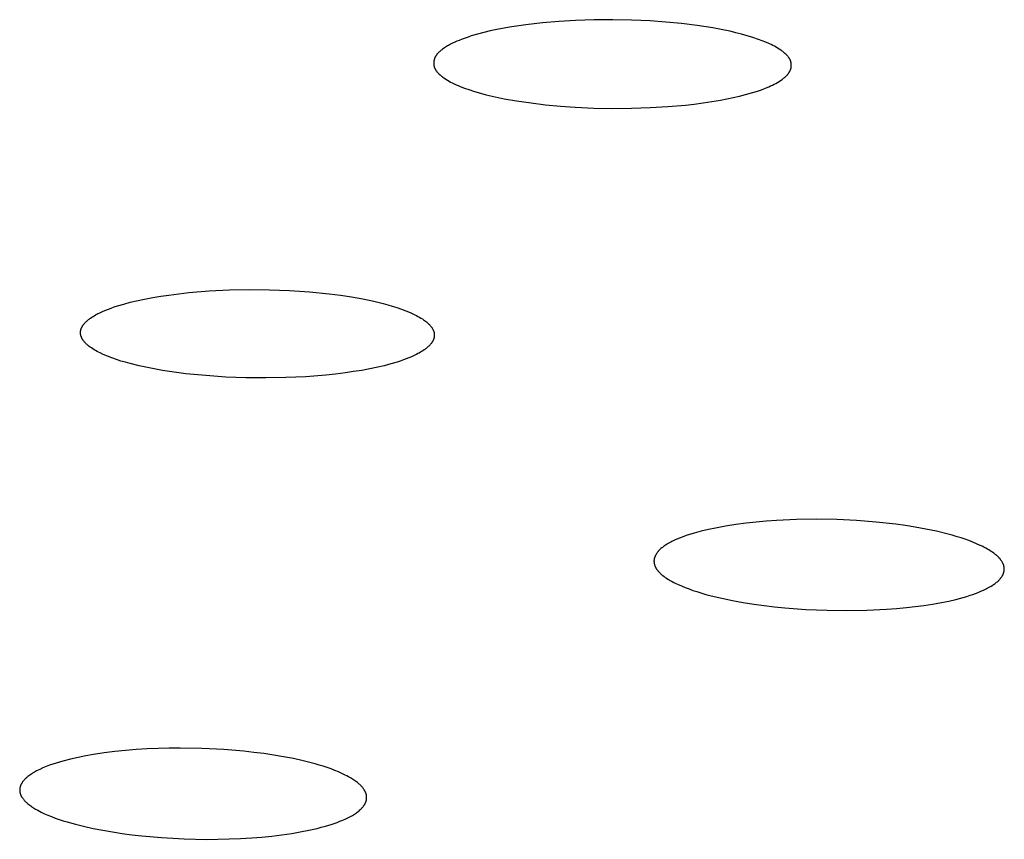
# Model space of a CAD drawing. Units: millimetres. Extents: x -301 to 323, y -288 to 156.
# Drawn here: x -115 to -101, y -274 to -263 of the extents above; entities that cross this region are included whole.
import ezdxf

# ---------------------------------------------------------------- set-up
doc = ezdxf.new("R2010")
doc.units = ezdxf.units.MM
doc.header["$MEASUREMENT"] = 0
doc.layers.add('Default', color=7, linetype='Continuous', true_color=0x000000)

msp = doc.modelspace()

# ---------------------------------------------------------------- linework, layer by layer
at = {"layer": 'Default', "color": 7, "true_color": 0xffffff}
for p, q in [((-107.713, -262.605), (-107.938, -262.638)), ((-107.487, -262.578), (-107.713, -262.605)), ((-107.261, -262.559), (-107.487, -262.578)), ((-107.034, -262.545), (-107.261, -262.559)), ((-106.778, -262.537), (-107.034, -262.545)), ((-106.522, -262.535), (-106.778, -262.537)), ((-106.266, -262.54), (-106.522, -262.535)), ((-106.01, -262.552), (-106.266, -262.54)), ((-105.794, -262.567), (-106.01, -262.552)), ((-105.579, -262.588), (-105.794, -262.567)), ((-105.365, -262.615), (-105.579, -262.588)), ((-105.151, -262.648), (-105.365, -262.615)), ((-108.463, -262.759), (-108.506, -262.773)), ((-108.377, -262.734), (-108.463, -262.759)), ((-108.291, -262.71), (-108.377, -262.734)), ((-108.203, -262.69), (-108.291, -262.71)), ((-108.115, -262.671), (-108.203, -262.69)), ((-107.938, -262.638), (-108.115, -262.671)), ((-104.991, -262.679), (-105.151, -262.648)), ((-104.912, -262.695), (-104.991, -262.679)), ((-104.833, -262.714), (-104.912, -262.695)), ((-104.754, -262.734), (-104.833, -262.714)), ((-104.676, -262.756), (-104.754, -262.734)), ((-104.598, -262.78), (-104.676, -262.756)), ((-108.804, -262.904), (-108.818, -262.913)), ((-108.79, -262.896), (-108.804, -262.904)), ((-108.776, -262.888), (-108.79, -262.896)), ((-108.748, -262.873), (-108.776, -262.888)), ((-108.719, -262.859), (-108.748, -262.873)), ((-108.69, -262.845), (-108.719, -262.859)), ((-108.661, -262.832), (-108.69, -262.845)), ((-108.631, -262.82), (-108.661, -262.832)), ((-108.59, -262.804), (-108.631, -262.82)), ((-108.548, -262.788), (-108.59, -262.804)), ((-108.506, -262.773), (-108.548, -262.788)), ((-104.521, -262.806), (-104.598, -262.78)), ((-104.471, -262.825), (-104.521, -262.806)), ((-104.422, -262.844), (-104.471, -262.825)), ((-104.373, -262.865), (-104.422, -262.844)), ((-104.349, -262.877), (-104.373, -262.865)), ((-104.325, -262.888), (-104.349, -262.877)), ((-104.303, -262.9), (-104.325, -262.888)), ((-104.281, -262.912), (-104.303, -262.9)), ((-108.955, -263.041), (-108.957, -263.046)), ((-108.952, -263.036), (-108.955, -263.041)), ((-108.949, -263.032), (-108.952, -263.036)), ((-108.946, -263.027), (-108.949, -263.032)), ((-108.943, -263.023), (-108.946, -263.027)), ((-108.94, -263.019), (-108.943, -263.023)), ((-108.937, -263.015), (-108.94, -263.019)), ((-108.934, -263.01), (-108.937, -263.015)), ((-108.93, -263.006), (-108.934, -263.01)), ((-108.927, -263.002), (-108.93, -263.006)), ((-108.923, -262.998), (-108.927, -263.002)), ((-108.916, -262.99), (-108.923, -262.998)), ((-108.908, -262.982), (-108.916, -262.99)), ((-108.9, -262.975), (-108.908, -262.982)), ((-108.892, -262.968), (-108.9, -262.975)), ((-108.884, -262.961), (-108.892, -262.968)), ((-108.875, -262.954), (-108.884, -262.961)), ((-108.867, -262.947), (-108.875, -262.954)), ((-108.858, -262.94), (-108.867, -262.947)), ((-108.845, -262.931), (-108.858, -262.94)), ((-108.831, -262.922), (-108.845, -262.931)), ((-108.818, -262.913), (-108.831, -262.922)), ((-104.26, -262.924), (-104.281, -262.912)), ((-104.239, -262.938), (-104.26, -262.924)), ((-104.218, -262.952), (-104.239, -262.938)), ((-104.208, -262.959), (-104.218, -262.952)), ((-104.198, -262.966), (-104.208, -262.959)), ((-104.188, -262.974), (-104.198, -262.966)), ((-104.179, -262.982), (-104.188, -262.974)), ((-104.169, -262.99), (-104.179, -262.982)), ((-104.159, -262.998), (-104.169, -262.99)), ((-104.146, -263.01), (-104.159, -262.998)), ((-104.14, -263.017), (-104.146, -263.01)), ((-104.134, -263.023), (-104.14, -263.017)), ((-104.128, -263.029), (-104.134, -263.023)), ((-104.122, -263.036), (-104.128, -263.029)), ((-104.116, -263.043), (-104.122, -263.036)), ((-104.111, -263.05), (-104.116, -263.043)), ((-108.978, -263.115), (-108.979, -263.119)), ((-108.979, -263.119), (-108.979, -263.122)), ((-108.979, -263.122), (-108.979, -263.126)), ((-108.979, -263.126), (-108.979, -263.129)), ((-108.979, -263.129), (-108.979, -263.133)), ((-108.979, -263.133), (-108.979, -263.136)), ((-108.979, -263.136), (-108.979, -263.14)), ((-108.979, -263.14), (-108.979, -263.144)), ((-108.979, -263.144), (-108.979, -263.147)), ((-108.979, -263.147), (-108.979, -263.151)), ((-108.979, -263.151), (-108.978, -263.154)), ((-108.977, -263.104), (-108.978, -263.108)), ((-108.978, -263.108), (-108.978, -263.111)), ((-108.978, -263.111), (-108.978, -263.115)), ((-108.978, -263.154), (-108.978, -263.158)), ((-108.978, -263.158), (-108.977, -263.161)), ((-108.976, -263.101), (-108.977, -263.104)), ((-108.977, -263.161), (-108.977, -263.165)), ((-108.977, -263.165), (-108.976, -263.168)), ((-108.975, -263.094), (-108.976, -263.097)), ((-108.976, -263.097), (-108.976, -263.101)), ((-108.976, -263.168), (-108.975, -263.172)), ((-108.974, -263.09), (-108.975, -263.094)), ((-108.975, -263.172), (-108.974, -263.175)), ((-108.973, -263.087), (-108.974, -263.09)), ((-108.974, -263.175), (-108.973, -263.178)), ((-108.972, -263.083), (-108.973, -263.087)), ((-108.97, -263.077), (-108.972, -263.08)), ((-108.972, -263.08), (-108.972, -263.083)), ((-108.969, -263.073), (-108.97, -263.077)), ((-108.968, -263.07), (-108.969, -263.073)), ((-108.966, -263.065), (-108.968, -263.07)), ((-108.964, -263.06), (-108.966, -263.065)), ((-108.962, -263.055), (-108.964, -263.06)), ((-108.96, -263.05), (-108.962, -263.055)), ((-108.957, -263.046), (-108.96, -263.05)), ((-104.108, -263.053), (-104.111, -263.05)), ((-104.105, -263.057), (-104.108, -263.053)), ((-104.103, -263.06), (-104.105, -263.057)), ((-104.101, -263.064), (-104.103, -263.06)), ((-104.098, -263.068), (-104.101, -263.064)), ((-104.096, -263.071), (-104.098, -263.068)), ((-104.094, -263.075), (-104.096, -263.071)), ((-104.092, -263.079), (-104.094, -263.075)), ((-104.09, -263.083), (-104.092, -263.079)), ((-104.088, -263.087), (-104.09, -263.083)), ((-104.086, -263.09), (-104.088, -263.087)), ((-104.084, -263.094), (-104.086, -263.09)), ((-104.083, -263.098), (-104.084, -263.094)), ((-104.081, -263.102), (-104.083, -263.098)), ((-104.08, -263.106), (-104.081, -263.102)), ((-104.079, -263.11), (-104.08, -263.106)), ((-104.078, -263.114), (-104.079, -263.11)), ((-104.077, -263.117), (-104.078, -263.114)), ((-104.076, -263.121), (-104.077, -263.117)), ((-104.075, -263.124), (-104.076, -263.121)), ((-104.075, -263.128), (-104.075, -263.124)), ((-104.074, -263.131), (-104.075, -263.128)), ((-104.073, -263.135), (-104.074, -263.131)), ((-104.073, -263.138), (-104.073, -263.135)), ((-104.073, -263.142), (-104.073, -263.138)), ((-104.072, -263.146), (-104.073, -263.142)), ((-104.073, -263.174), (-104.072, -263.171)), ((-104.073, -263.178), (-104.073, -263.174)), ((-104.073, -263.182), (-104.073, -263.178)), ((-104.072, -263.149), (-104.072, -263.146)), ((-104.072, -263.153), (-104.072, -263.149)), ((-104.072, -263.156), (-104.072, -263.153)), ((-104.072, -263.16), (-104.072, -263.156)), ((-104.072, -263.164), (-104.072, -263.16)), ((-104.072, -263.167), (-104.072, -263.164)), ((-104.072, -263.171), (-104.072, -263.167)), ((-108.973, -263.178), (-108.972, -263.182)), ((-108.972, -263.182), (-108.971, -263.186)), ((-108.971, -263.186), (-108.97, -263.19)), ((-108.97, -263.19), (-108.968, -263.194)), ((-108.968, -263.194), (-108.967, -263.198)), ((-108.967, -263.198), (-108.965, -263.202)), ((-108.965, -263.202), (-108.963, -263.206)), ((-108.963, -263.206), (-108.961, -263.209)), ((-108.961, -263.209), (-108.959, -263.213)), ((-108.959, -263.213), (-108.957, -263.217)), ((-108.957, -263.217), (-108.955, -263.221)), ((-108.955, -263.221), (-108.953, -263.224)), ((-108.953, -263.224), (-108.95, -263.228)), ((-108.95, -263.228), (-108.948, -263.232)), ((-108.948, -263.232), (-108.945, -263.235)), ((-108.945, -263.235), (-108.943, -263.239)), ((-108.943, -263.239), (-108.94, -263.242)), ((-108.94, -263.242), (-108.935, -263.249)), ((-108.935, -263.249), (-108.929, -263.256)), ((-108.929, -263.256), (-108.923, -263.262)), ((-108.923, -263.262), (-108.917, -263.269)), ((-108.917, -263.269), (-108.911, -263.275)), ((-108.911, -263.275), (-108.904, -263.281)), ((-108.904, -263.281), (-108.891, -263.293)), ((-108.891, -263.293), (-108.882, -263.301)), ((-108.882, -263.301), (-108.872, -263.309)), ((-108.872, -263.309), (-108.862, -263.317)), ((-104.154, -263.319), (-104.146, -263.311)), ((-104.146, -263.311), (-104.138, -263.304)), ((-104.138, -263.304), (-104.13, -263.296)), ((-104.13, -263.296), (-104.126, -263.292)), ((-104.126, -263.292), (-104.123, -263.288)), ((-104.123, -263.288), (-104.119, -263.283)), ((-104.119, -263.283), (-104.116, -263.279)), ((-104.116, -263.279), (-104.113, -263.275)), ((-104.113, -263.275), (-104.109, -263.271)), ((-104.109, -263.271), (-104.106, -263.266)), ((-104.106, -263.266), (-104.103, -263.262)), ((-104.103, -263.262), (-104.1, -263.257)), ((-104.1, -263.257), (-104.098, -263.253)), ((-104.098, -263.253), (-104.095, -263.248)), ((-104.095, -263.248), (-104.092, -263.243)), ((-104.092, -263.243), (-104.09, -263.238)), ((-104.09, -263.238), (-104.088, -263.233)), ((-104.088, -263.233), (-104.086, -263.228)), ((-104.086, -263.228), (-104.084, -263.223)), ((-104.084, -263.223), (-104.082, -263.22)), ((-104.082, -263.22), (-104.081, -263.217)), ((-104.081, -263.217), (-104.08, -263.213)), ((-104.08, -263.213), (-104.079, -263.21)), ((-104.079, -263.21), (-104.078, -263.206)), ((-104.078, -263.206), (-104.077, -263.203)), ((-104.077, -263.203), (-104.076, -263.199)), ((-104.076, -263.196), (-104.075, -263.192)), ((-104.076, -263.199), (-104.076, -263.196)), ((-104.075, -263.192), (-104.074, -263.189)), ((-104.074, -263.185), (-104.073, -263.182)), ((-104.074, -263.189), (-104.074, -263.185)), ((-108.862, -263.317), (-108.852, -263.325)), ((-108.852, -263.325), (-108.842, -263.332)), ((-108.842, -263.332), (-108.832, -263.339)), ((-108.832, -263.339), (-108.811, -263.353)), ((-108.811, -263.353), (-108.79, -263.366)), ((-108.79, -263.366), (-108.768, -263.379)), ((-108.768, -263.379), (-108.747, -263.391)), ((-108.747, -263.391), (-108.725, -263.402)), ((-108.725, -263.402), (-108.697, -263.415)), ((-108.697, -263.415), (-108.67, -263.428)), ((-108.67, -263.428), (-108.642, -263.44)), ((-108.642, -263.44), (-108.614, -263.452)), ((-104.38, -263.455), (-104.356, -263.444)), ((-104.356, -263.444), (-104.332, -263.433)), ((-104.332, -263.433), (-104.309, -263.421)), ((-104.309, -263.421), (-104.286, -263.409)), ((-104.286, -263.409), (-104.264, -263.396)), ((-104.264, -263.396), (-104.241, -263.383)), ((-104.241, -263.383), (-104.219, -263.369)), ((-104.219, -263.369), (-104.197, -263.354)), ((-104.197, -263.354), (-104.179, -263.34)), ((-104.179, -263.34), (-104.171, -263.333)), ((-104.171, -263.333), (-104.162, -263.326)), ((-104.162, -263.326), (-104.154, -263.319)), ((-108.614, -263.452), (-108.556, -263.474)), ((-108.556, -263.474), (-108.499, -263.494)), ((-108.499, -263.494), (-108.419, -263.52)), ((-108.419, -263.52), (-108.338, -263.544)), ((-108.338, -263.544), (-108.257, -263.565)), ((-108.257, -263.565), (-108.175, -263.585)), ((-104.784, -263.586), (-104.699, -263.564)), ((-104.699, -263.564), (-104.617, -263.541)), ((-104.617, -263.541), (-104.537, -263.515)), ((-104.537, -263.515), (-104.497, -263.501)), ((-104.497, -263.501), (-104.457, -263.487)), ((-104.457, -263.487), (-104.418, -263.471)), ((-104.418, -263.471), (-104.38, -263.455)), ((-108.175, -263.585), (-108.093, -263.603)), ((-108.093, -263.603), (-108.01, -263.62)), ((-108.01, -263.62), (-107.844, -263.649)), ((-107.844, -263.649), (-107.644, -263.678)), ((-107.644, -263.678), (-107.443, -263.702)), ((-107.443, -263.702), (-107.241, -263.721)), ((-105.766, -263.728), (-105.524, -263.707)), ((-105.524, -263.707), (-105.404, -263.693)), ((-105.404, -263.693), (-105.283, -263.678)), ((-105.283, -263.678), (-105.163, -263.66)), ((-105.163, -263.66), (-105.044, -263.64)), ((-105.044, -263.64), (-104.957, -263.623)), ((-104.957, -263.623), (-104.87, -263.605)), ((-104.87, -263.605), (-104.784, -263.586)), ((-107.241, -263.721), (-107.039, -263.736)), ((-107.039, -263.736), (-106.782, -263.748)), ((-106.782, -263.748), (-106.524, -263.753)), ((-106.524, -263.753), (-106.267, -263.751)), ((-106.267, -263.751), (-106.009, -263.742)), ((-106.009, -263.742), (-105.766, -263.728)), ((-112.475, -266.296), (-112.337, -266.281)), ((-112.337, -266.281), (-112.061, -266.259)), ((-112.061, -266.259), (-111.783, -266.245)), ((-111.783, -266.245), (-111.505, -266.24)), ((-111.505, -266.24), (-111.232, -266.242)), ((-111.232, -266.242), (-110.958, -266.252)), ((-110.958, -266.252), (-110.685, -266.271)), ((-110.685, -266.271), (-110.413, -266.298)), ((-113.232, -266.438), (-113.144, -266.414)), ((-113.144, -266.414), (-113.056, -266.393)), ((-113.056, -266.393), (-112.946, -266.37)), ((-112.946, -266.37), (-112.835, -266.349)), ((-112.835, -266.349), (-112.725, -266.33)), ((-112.725, -266.33), (-112.613, -266.314)), ((-112.613, -266.314), (-112.475, -266.296)), ((-110.413, -266.298), (-110.259, -266.318)), ((-110.259, -266.318), (-110.106, -266.341)), ((-110.106, -266.341), (-109.953, -266.368)), ((-109.953, -266.368), (-109.801, -266.4)), ((-109.801, -266.4), (-109.674, -266.431)), ((-113.568, -266.561), (-113.551, -266.552)), ((-113.551, -266.552), (-113.515, -266.536)), ((-113.515, -266.536), (-113.479, -266.521)), ((-113.479, -266.521), (-113.443, -266.507)), ((-113.443, -266.507), (-113.406, -266.493)), ((-113.406, -266.493), (-113.363, -266.478)), ((-113.363, -266.478), (-113.32, -266.464)), ((-113.32, -266.464), (-113.232, -266.438)), ((-109.674, -266.431), (-109.61, -266.448)), ((-109.61, -266.448), (-109.547, -266.466)), ((-109.547, -266.466), (-109.485, -266.486)), ((-109.485, -266.486), (-109.423, -266.507)), ((-109.423, -266.507), (-109.362, -266.531)), ((-109.362, -266.531), (-109.301, -266.556)), ((-113.762, -266.693), (-113.753, -266.684)), ((-113.753, -266.684), (-113.744, -266.676)), ((-113.744, -266.676), (-113.735, -266.667)), ((-113.735, -266.667), (-113.725, -266.659)), ((-113.725, -266.659), (-113.716, -266.652)), ((-113.716, -266.652), (-113.706, -266.644)), ((-113.706, -266.644), (-113.696, -266.637)), ((-113.696, -266.637), (-113.686, -266.63)), ((-113.686, -266.63), (-113.67, -266.619)), ((-113.67, -266.619), (-113.653, -266.608)), ((-113.653, -266.608), (-113.637, -266.598)), ((-113.637, -266.598), (-113.62, -266.588)), ((-113.62, -266.588), (-113.603, -266.579)), ((-113.603, -266.579), (-113.586, -266.57)), ((-113.586, -266.57), (-113.568, -266.561)), ((-109.301, -266.556), (-109.258, -266.575)), ((-109.258, -266.575), (-109.237, -266.585)), ((-109.237, -266.585), (-109.216, -266.596)), ((-109.216, -266.596), (-109.196, -266.607)), ((-109.196, -266.607), (-109.175, -266.618)), ((-109.175, -266.618), (-109.155, -266.63)), ((-109.155, -266.63), (-109.135, -266.643)), ((-109.135, -266.643), (-109.12, -266.653)), ((-109.12, -266.653), (-109.106, -266.663)), ((-109.106, -266.663), (-109.092, -266.673)), ((-109.092, -266.673), (-109.078, -266.684)), ((-109.078, -266.684), (-109.071, -266.69)), ((-109.071, -266.69), (-109.064, -266.696)), ((-113.826, -266.822), (-113.825, -266.819)), ((-113.826, -266.825), (-113.826, -266.822)), ((-113.826, -266.828), (-113.826, -266.825)), ((-113.825, -266.814), (-113.824, -266.811)), ((-113.825, -266.817), (-113.825, -266.814)), ((-113.825, -266.819), (-113.825, -266.817)), ((-113.824, -266.808), (-113.823, -266.802)), ((-113.824, -266.811), (-113.824, -266.808)), ((-113.823, -266.802), (-113.822, -266.797)), ((-113.822, -266.797), (-113.82, -266.791)), ((-113.82, -266.791), (-113.819, -266.785)), ((-113.819, -266.785), (-113.817, -266.78)), ((-113.817, -266.78), (-113.815, -266.774)), ((-113.815, -266.774), (-113.813, -266.769)), ((-113.813, -266.769), (-113.811, -266.763)), ((-113.811, -266.763), (-113.808, -266.758)), ((-113.808, -266.758), (-113.806, -266.754)), ((-113.806, -266.754), (-113.804, -266.749)), ((-113.804, -266.749), (-113.801, -266.745)), ((-113.801, -266.745), (-113.799, -266.74)), ((-113.799, -266.74), (-113.796, -266.736)), ((-113.796, -266.736), (-113.793, -266.732)), ((-113.793, -266.732), (-113.79, -266.728)), ((-113.79, -266.728), (-113.788, -266.724)), ((-113.788, -266.724), (-113.785, -266.719)), ((-113.785, -266.719), (-113.781, -266.715)), ((-113.781, -266.715), (-113.778, -266.712)), ((-113.778, -266.712), (-113.775, -266.708)), ((-113.775, -266.708), (-113.768, -266.7)), ((-113.768, -266.7), (-113.762, -266.693)), ((-109.064, -266.696), (-109.058, -266.702)), ((-109.058, -266.702), (-109.051, -266.708)), ((-109.051, -266.708), (-109.045, -266.714)), ((-109.045, -266.714), (-109.039, -266.72)), ((-109.039, -266.72), (-109.033, -266.727)), ((-109.033, -266.727), (-109.027, -266.734)), ((-109.027, -266.734), (-109.022, -266.739)), ((-109.022, -266.739), (-109.018, -266.744)), ((-109.018, -266.744), (-109.014, -266.749)), ((-109.014, -266.749), (-109.01, -266.755)), ((-109.01, -266.755), (-109.006, -266.76)), ((-109.006, -266.76), (-109.002, -266.766)), ((-109.002, -266.766), (-108.999, -266.771)), ((-108.999, -266.771), (-108.995, -266.777)), ((-108.995, -266.777), (-108.992, -266.783)), ((-108.992, -266.783), (-108.989, -266.789)), ((-108.989, -266.789), (-108.986, -266.795)), ((-108.986, -266.795), (-108.985, -266.798)), ((-108.985, -266.798), (-108.983, -266.801)), ((-108.983, -266.801), (-108.982, -266.804)), ((-108.982, -266.804), (-108.981, -266.807)), ((-108.981, -266.807), (-108.98, -266.81)), ((-108.98, -266.81), (-108.979, -266.813)), ((-108.979, -266.813), (-108.978, -266.816)), ((-108.978, -266.816), (-108.977, -266.819)), ((-108.977, -266.819), (-108.976, -266.822)), ((-108.976, -266.822), (-108.975, -266.825)), ((-108.975, -266.825), (-108.974, -266.829)), ((-113.826, -266.831), (-113.826, -266.828)), ((-113.826, -266.834), (-113.826, -266.831)), ((-113.826, -266.837), (-113.826, -266.834)), ((-113.826, -266.839), (-113.826, -266.837)), ((-113.826, -266.842), (-113.826, -266.839)), ((-113.826, -266.845), (-113.826, -266.842)), ((-113.825, -266.848), (-113.826, -266.845)), ((-113.825, -266.851), (-113.825, -266.848)), ((-113.824, -266.854), (-113.825, -266.851)), ((-113.824, -266.857), (-113.824, -266.854)), ((-113.823, -266.86), (-113.824, -266.857)), ((-113.823, -266.863), (-113.823, -266.86)), ((-113.822, -266.866), (-113.823, -266.863)), ((-113.821, -266.869), (-113.822, -266.866)), ((-113.821, -266.872), (-113.821, -266.869)), ((-113.82, -266.875), (-113.821, -266.872)), ((-113.819, -266.878), (-113.82, -266.875)), ((-113.818, -266.881), (-113.819, -266.878)), ((-113.817, -266.884), (-113.818, -266.881)), ((-113.814, -266.89), (-113.817, -266.884)), ((-113.812, -266.895), (-113.814, -266.89)), ((-113.809, -266.901), (-113.812, -266.895)), ((-113.807, -266.907), (-113.809, -266.901)), ((-113.804, -266.912), (-113.807, -266.907)), ((-113.801, -266.918), (-113.804, -266.912)), ((-113.797, -266.923), (-113.801, -266.918)), ((-113.794, -266.928), (-113.797, -266.923)), ((-113.791, -266.934), (-113.794, -266.928)), ((-113.787, -266.939), (-113.791, -266.934)), ((-113.781, -266.946), (-113.787, -266.939)), ((-113.775, -266.954), (-113.781, -266.946)), ((-113.769, -266.961), (-113.775, -266.954)), ((-108.998, -266.957), (-109, -266.961)), ((-108.995, -266.952), (-108.998, -266.957)), ((-108.993, -266.948), (-108.995, -266.952)), ((-108.99, -266.943), (-108.993, -266.948)), ((-108.988, -266.939), (-108.99, -266.943)), ((-108.987, -266.936), (-108.988, -266.939)), ((-108.985, -266.932), (-108.987, -266.936)), ((-108.984, -266.929), (-108.985, -266.932)), ((-108.982, -266.925), (-108.984, -266.929)), ((-108.981, -266.922), (-108.982, -266.925)), ((-108.98, -266.919), (-108.981, -266.922)), ((-108.979, -266.915), (-108.98, -266.919)), ((-108.978, -266.912), (-108.979, -266.915)), ((-108.977, -266.908), (-108.978, -266.912)), ((-108.976, -266.905), (-108.977, -266.908)), ((-108.975, -266.901), (-108.976, -266.905)), ((-108.974, -266.897), (-108.975, -266.901)), ((-108.974, -266.829), (-108.973, -266.832)), ((-108.973, -266.89), (-108.974, -266.894)), ((-108.974, -266.894), (-108.974, -266.897)), ((-108.973, -266.832), (-108.973, -266.836)), ((-108.973, -266.836), (-108.972, -266.84)), ((-108.972, -266.887), (-108.973, -266.89)), ((-108.972, -266.84), (-108.972, -266.843)), ((-108.972, -266.843), (-108.971, -266.847)), ((-108.971, -266.876), (-108.972, -266.879)), ((-108.972, -266.879), (-108.972, -266.883)), ((-108.972, -266.883), (-108.972, -266.887)), ((-108.971, -266.847), (-108.971, -266.85)), ((-108.971, -266.85), (-108.971, -266.854)), ((-108.971, -266.854), (-108.971, -266.858)), ((-108.971, -266.858), (-108.971, -266.861)), ((-108.971, -266.861), (-108.971, -266.865)), ((-108.971, -266.865), (-108.971, -266.868)), ((-108.971, -266.868), (-108.971, -266.872)), ((-108.971, -266.872), (-108.971, -266.876)), ((-113.763, -266.968), (-113.769, -266.961)), ((-113.757, -266.975), (-113.763, -266.968)), ((-113.75, -266.982), (-113.757, -266.975)), ((-113.743, -266.988), (-113.75, -266.982)), ((-113.736, -266.995), (-113.743, -266.988)), ((-113.729, -267.001), (-113.736, -266.995)), ((-113.722, -267.007), (-113.729, -267.001)), ((-113.715, -267.013), (-113.722, -267.007)), ((-113.707, -267.019), (-113.715, -267.013)), ((-113.692, -267.03), (-113.707, -267.019)), ((-113.676, -267.041), (-113.692, -267.03)), ((-113.657, -267.054), (-113.676, -267.041)), ((-113.638, -267.066), (-113.657, -267.054)), ((-113.618, -267.077), (-113.638, -267.066)), ((-113.597, -267.088), (-113.618, -267.077)), ((-113.577, -267.099), (-113.597, -267.088)), ((-109.145, -267.09), (-109.162, -267.1)), ((-109.128, -267.079), (-109.145, -267.09)), ((-109.112, -267.068), (-109.128, -267.079)), ((-109.102, -267.061), (-109.112, -267.068)), ((-109.092, -267.054), (-109.102, -267.061)), ((-109.082, -267.046), (-109.092, -267.054)), ((-109.072, -267.038), (-109.082, -267.046)), ((-109.063, -267.03), (-109.072, -267.038)), ((-109.054, -267.022), (-109.063, -267.03)), ((-109.045, -267.014), (-109.054, -267.022)), ((-109.036, -267.005), (-109.045, -267.014)), ((-109.029, -266.997), (-109.036, -267.005)), ((-109.022, -266.99), (-109.029, -266.997)), ((-109.019, -266.986), (-109.022, -266.99)), ((-109.015, -266.982), (-109.019, -266.986)), ((-109.012, -266.978), (-109.015, -266.982)), ((-109.009, -266.974), (-109.012, -266.978)), ((-109.006, -266.97), (-109.009, -266.974)), ((-109.003, -266.965), (-109.006, -266.97)), ((-109, -266.961), (-109.003, -266.965)), ((-113.556, -267.109), (-113.577, -267.099)), ((-113.514, -267.129), (-113.556, -267.109)), ((-113.455, -267.154), (-113.514, -267.129)), ((-113.394, -267.178), (-113.455, -267.154)), ((-113.333, -267.2), (-113.394, -267.178)), ((-113.271, -267.22), (-113.333, -267.2)), ((-113.208, -267.238), (-113.271, -267.22)), ((-109.438, -267.22), (-109.482, -267.234)), ((-109.395, -267.205), (-109.438, -267.22)), ((-109.358, -267.192), (-109.395, -267.205)), ((-109.321, -267.177), (-109.358, -267.192)), ((-109.285, -267.162), (-109.321, -267.177)), ((-109.249, -267.146), (-109.285, -267.162)), ((-109.231, -267.137), (-109.249, -267.146)), ((-109.213, -267.129), (-109.231, -267.137)), ((-109.196, -267.119), (-109.213, -267.129)), ((-109.179, -267.11), (-109.196, -267.119)), ((-109.162, -267.1), (-109.179, -267.11)), ((-113.146, -267.255), (-113.208, -267.238)), ((-113.019, -267.286), (-113.146, -267.255)), ((-112.86, -267.32), (-113.019, -267.286)), ((-112.701, -267.349), (-112.86, -267.32)), ((-112.54, -267.373), (-112.701, -267.349)), ((-109.967, -267.348), (-110.078, -267.366)), ((-109.857, -267.328), (-109.967, -267.348)), ((-109.747, -267.305), (-109.857, -267.328)), ((-109.658, -267.284), (-109.747, -267.305)), ((-109.569, -267.26), (-109.658, -267.284)), ((-109.482, -267.234), (-109.569, -267.26)), ((-112.379, -267.394), (-112.54, -267.373)), ((-112.106, -267.421), (-112.379, -267.394)), ((-111.831, -267.44), (-112.106, -267.421)), ((-111.557, -267.451), (-111.831, -267.44)), ((-111.282, -267.453), (-111.557, -267.451)), ((-111.008, -267.448), (-111.282, -267.453)), ((-110.734, -267.436), (-111.008, -267.448)), ((-110.461, -267.414), (-110.734, -267.436)), ((-110.325, -267.399), (-110.461, -267.414)), ((-110.189, -267.382), (-110.325, -267.399)), ((-110.078, -267.366), (-110.189, -267.382)), ((-103.724, -269.392), (-104, -269.395)), ((-103.447, -269.397), (-103.724, -269.392)), ((-105.112, -269.512), (-105.21, -269.532)), ((-104.973, -269.486), (-105.112, -269.512)), ((-104.833, -269.464), (-104.973, -269.486)), ((-104.693, -269.446), (-104.833, -269.464)), ((-104.553, -269.43), (-104.693, -269.446)), ((-104.415, -269.418), (-104.553, -269.43)), ((-104.277, -269.408), (-104.415, -269.418)), ((-104, -269.395), (-104.277, -269.408)), ((-103.177, -269.41), (-103.447, -269.397)), ((-102.908, -269.431), (-103.177, -269.41)), ((-102.64, -269.46), (-102.908, -269.431)), ((-102.506, -269.479), (-102.64, -269.46)), ((-102.373, -269.5), (-102.506, -269.479)), ((-102.227, -269.526), (-102.373, -269.5)), ((-102.081, -269.557), (-102.227, -269.526)), ((-105.607, -269.65), (-105.642, -269.665)), ((-105.571, -269.637), (-105.607, -269.65)), ((-105.536, -269.624), (-105.571, -269.637)), ((-105.5, -269.611), (-105.536, -269.624)), ((-105.452, -269.596), (-105.5, -269.611)), ((-105.404, -269.582), (-105.452, -269.596)), ((-105.308, -269.556), (-105.404, -269.582)), ((-105.21, -269.532), (-105.308, -269.556)), ((-101.937, -269.592), (-102.081, -269.557)), ((-101.866, -269.611), (-101.937, -269.592)), ((-101.795, -269.632), (-101.866, -269.611)), ((-101.741, -269.649), (-101.795, -269.632)), ((-101.688, -269.666), (-101.741, -269.649)), ((-105.861, -269.794), (-105.87, -269.803)), ((-105.851, -269.786), (-105.861, -269.794)), ((-105.841, -269.778), (-105.851, -269.786)), ((-105.831, -269.77), (-105.841, -269.778)), ((-105.82, -269.762), (-105.831, -269.77)), ((-105.81, -269.755), (-105.82, -269.762)), ((-105.799, -269.748), (-105.81, -269.755)), ((-105.777, -269.734), (-105.799, -269.748)), ((-105.76, -269.724), (-105.777, -269.734)), ((-105.744, -269.715), (-105.76, -269.724)), ((-105.727, -269.706), (-105.744, -269.715)), ((-105.71, -269.697), (-105.727, -269.706)), ((-105.676, -269.681), (-105.71, -269.697)), ((-105.642, -269.665), (-105.676, -269.681)), ((-101.635, -269.685), (-101.688, -269.666)), ((-101.583, -269.705), (-101.635, -269.685)), ((-101.531, -269.727), (-101.583, -269.705)), ((-101.48, -269.75), (-101.531, -269.727)), ((-101.455, -269.762), (-101.48, -269.75)), ((-101.43, -269.775), (-101.455, -269.762)), ((-101.405, -269.788), (-101.43, -269.775)), ((-101.38, -269.802), (-101.405, -269.788)), ((-105.952, -269.931), (-105.953, -269.934)), ((-105.95, -269.925), (-105.952, -269.931)), ((-105.948, -269.919), (-105.95, -269.925)), ((-105.946, -269.913), (-105.948, -269.919)), ((-105.944, -269.907), (-105.946, -269.913)), ((-105.942, -269.901), (-105.944, -269.907)), ((-105.939, -269.895), (-105.942, -269.901)), ((-105.936, -269.889), (-105.939, -269.895)), ((-105.933, -269.883), (-105.936, -269.889)), ((-105.93, -269.878), (-105.933, -269.883)), ((-105.927, -269.872), (-105.93, -269.878)), ((-105.924, -269.867), (-105.927, -269.872)), ((-105.92, -269.861), (-105.924, -269.867)), ((-105.917, -269.856), (-105.92, -269.861)), ((-105.913, -269.851), (-105.917, -269.856)), ((-105.909, -269.845), (-105.913, -269.851)), ((-105.905, -269.84), (-105.909, -269.845)), ((-105.901, -269.835), (-105.905, -269.84)), ((-105.897, -269.83), (-105.901, -269.835)), ((-105.893, -269.826), (-105.897, -269.83)), ((-105.889, -269.821), (-105.893, -269.826)), ((-105.884, -269.816), (-105.889, -269.821)), ((-105.88, -269.812), (-105.884, -269.816)), ((-105.87, -269.803), (-105.88, -269.812)), ((-101.363, -269.812), (-101.38, -269.802)), ((-101.345, -269.823), (-101.363, -269.812)), ((-101.328, -269.834), (-101.345, -269.823)), ((-101.311, -269.845), (-101.328, -269.834)), ((-101.295, -269.857), (-101.311, -269.845)), ((-101.278, -269.869), (-101.295, -269.857)), ((-101.27, -269.876), (-101.278, -269.869)), ((-101.262, -269.882), (-101.27, -269.876)), ((-101.255, -269.889), (-101.262, -269.882)), ((-101.247, -269.896), (-101.255, -269.889)), ((-101.237, -269.905), (-101.247, -269.896)), ((-101.227, -269.915), (-101.237, -269.905)), ((-101.222, -269.92), (-101.227, -269.915)), ((-101.218, -269.925), (-101.222, -269.92)), ((-101.213, -269.93), (-101.218, -269.925)), ((-101.208, -269.936), (-101.213, -269.93)), ((-105.956, -269.959), (-105.957, -269.962)), ((-105.957, -269.962), (-105.957, -269.966)), ((-105.957, -269.966), (-105.957, -269.969)), ((-105.957, -269.969), (-105.957, -269.972)), ((-105.957, -269.972), (-105.957, -269.975)), ((-105.957, -269.975), (-105.956, -269.978)), ((-105.955, -269.947), (-105.956, -269.95)), ((-105.956, -269.95), (-105.956, -269.953)), ((-105.956, -269.953), (-105.956, -269.956)), ((-105.956, -269.956), (-105.956, -269.959)), ((-105.956, -269.978), (-105.956, -269.981)), ((-105.956, -269.981), (-105.956, -269.985)), ((-105.956, -269.985), (-105.956, -269.988)), ((-105.956, -269.988), (-105.955, -269.991)), ((-105.954, -269.94), (-105.955, -269.944)), ((-105.955, -269.944), (-105.955, -269.947)), ((-105.955, -269.991), (-105.955, -269.994)), ((-105.955, -269.994), (-105.954, -269.997)), ((-105.953, -269.937), (-105.954, -269.94)), ((-105.954, -269.997), (-105.953, -270.001)), ((-105.953, -269.934), (-105.953, -269.937)), ((-105.953, -270.001), (-105.953, -270.004)), ((-105.953, -270.004), (-105.952, -270.007)), ((-105.952, -270.007), (-105.951, -270.01)), ((-105.951, -270.01), (-105.95, -270.013)), ((-105.95, -270.013), (-105.948, -270.019)), ((-105.948, -270.019), (-105.946, -270.025)), ((-105.946, -270.025), (-105.944, -270.032)), ((-105.944, -270.032), (-105.941, -270.038)), ((-105.941, -270.038), (-105.939, -270.044)), ((-105.939, -270.044), (-105.936, -270.049)), ((-105.936, -270.049), (-105.933, -270.055)), ((-105.933, -270.055), (-105.93, -270.061)), ((-105.93, -270.061), (-105.926, -270.067)), ((-105.926, -270.067), (-105.923, -270.072)), ((-101.204, -269.941), (-101.208, -269.936)), ((-101.2, -269.947), (-101.204, -269.941)), ((-101.196, -269.952), (-101.2, -269.947)), ((-101.192, -269.958), (-101.196, -269.952)), ((-101.188, -269.964), (-101.192, -269.958)), ((-101.184, -269.97), (-101.188, -269.964)), ((-101.18, -269.976), (-101.184, -269.97)), ((-101.177, -269.982), (-101.18, -269.976)), ((-101.174, -269.987), (-101.177, -269.982)), ((-101.171, -269.993), (-101.174, -269.987)), ((-101.168, -269.999), (-101.171, -269.993)), ((-101.165, -270.005), (-101.168, -269.999)), ((-101.163, -270.011), (-101.165, -270.005)), ((-101.16, -270.018), (-101.163, -270.011)), ((-101.158, -270.024), (-101.16, -270.018)), ((-101.156, -270.03), (-101.158, -270.024)), ((-101.155, -270.037), (-101.156, -270.03)), ((-101.154, -270.04), (-101.155, -270.037)), ((-101.153, -270.043), (-101.154, -270.04)), ((-101.153, -270.046), (-101.153, -270.043)), ((-101.152, -270.049), (-101.153, -270.046)), ((-101.151, -270.053), (-101.152, -270.049)), ((-101.151, -270.056), (-101.151, -270.053)), ((-101.151, -270.059), (-101.151, -270.056)), ((-101.15, -270.062), (-101.151, -270.059)), ((-101.15, -270.065), (-101.15, -270.062)), ((-101.15, -270.069), (-101.15, -270.065)), ((-105.923, -270.072), (-105.92, -270.077)), ((-105.92, -270.077), (-105.917, -270.082)), ((-105.917, -270.082), (-105.913, -270.087)), ((-105.913, -270.087), (-105.91, -270.091)), ((-105.91, -270.091), (-105.906, -270.096)), ((-105.906, -270.096), (-105.902, -270.101)), ((-105.902, -270.101), (-105.898, -270.105)), ((-105.898, -270.105), (-105.89, -270.114)), ((-105.89, -270.114), (-105.882, -270.123)), ((-105.882, -270.123), (-105.874, -270.131)), ((-105.874, -270.131), (-105.865, -270.139)), ((-105.865, -270.139), (-105.858, -270.146)), ((-105.858, -270.146), (-105.85, -270.153)), ((-105.85, -270.153), (-105.842, -270.159)), ((-105.842, -270.159), (-105.834, -270.166)), ((-105.834, -270.166), (-105.818, -270.178)), ((-105.818, -270.178), (-105.802, -270.19)), ((-105.802, -270.19), (-105.785, -270.201)), ((-105.785, -270.201), (-105.768, -270.212)), ((-101.204, -270.206), (-101.2, -270.201)), ((-101.2, -270.201), (-101.196, -270.196)), ((-101.196, -270.196), (-101.192, -270.191)), ((-101.192, -270.191), (-101.188, -270.185)), ((-101.188, -270.185), (-101.185, -270.18)), ((-101.185, -270.18), (-101.181, -270.174)), ((-101.181, -270.174), (-101.178, -270.168)), ((-101.178, -270.168), (-101.175, -270.163)), ((-101.175, -270.163), (-101.172, -270.158)), ((-101.172, -270.158), (-101.17, -270.153)), ((-101.17, -270.153), (-101.167, -270.148)), ((-101.167, -270.148), (-101.165, -270.142)), ((-101.165, -270.142), (-101.162, -270.137)), ((-101.162, -270.137), (-101.16, -270.132)), ((-101.16, -270.132), (-101.159, -270.126)), ((-101.159, -270.126), (-101.157, -270.121)), ((-101.157, -270.121), (-101.155, -270.115)), ((-101.155, -270.115), (-101.154, -270.11)), ((-101.154, -270.11), (-101.153, -270.104)), ((-101.153, -270.104), (-101.152, -270.101)), ((-101.152, -270.099), (-101.151, -270.096)), ((-101.152, -270.101), (-101.152, -270.099)), ((-101.151, -270.093), (-101.15, -270.09)), ((-101.151, -270.096), (-101.151, -270.093)), ((-101.15, -270.072), (-101.15, -270.069)), ((-101.15, -270.075), (-101.15, -270.072)), ((-101.15, -270.078), (-101.15, -270.075)), ((-101.15, -270.082), (-101.15, -270.078)), ((-101.15, -270.084), (-101.15, -270.082)), ((-101.15, -270.087), (-101.15, -270.084)), ((-101.15, -270.09), (-101.15, -270.087)), ((-105.768, -270.212), (-105.75, -270.222)), ((-105.75, -270.222), (-105.733, -270.233)), ((-105.733, -270.233), (-105.708, -270.246)), ((-105.708, -270.246), (-105.683, -270.259)), ((-105.683, -270.259), (-105.658, -270.272)), ((-105.658, -270.272), (-105.632, -270.284)), ((-105.632, -270.284), (-105.581, -270.307)), ((-105.581, -270.307), (-105.528, -270.329)), ((-105.528, -270.329), (-105.476, -270.349)), ((-101.383, -270.339), (-101.366, -270.33)), ((-101.366, -270.33), (-101.349, -270.32)), ((-101.349, -270.32), (-101.332, -270.31)), ((-101.332, -270.31), (-101.309, -270.296)), ((-101.309, -270.296), (-101.298, -270.289)), ((-101.298, -270.289), (-101.287, -270.281)), ((-101.287, -270.281), (-101.276, -270.273)), ((-101.276, -270.273), (-101.266, -270.265)), ((-101.266, -270.265), (-101.255, -270.257)), ((-101.255, -270.257), (-101.245, -270.249)), ((-101.245, -270.249), (-101.235, -270.24)), ((-101.235, -270.24), (-101.231, -270.235)), ((-101.231, -270.235), (-101.226, -270.23)), ((-101.226, -270.23), (-101.221, -270.226)), ((-101.221, -270.226), (-101.217, -270.221)), ((-101.217, -270.221), (-101.213, -270.216)), ((-101.213, -270.216), (-101.208, -270.211)), ((-101.208, -270.211), (-101.204, -270.206)), ((-105.476, -270.349), (-105.422, -270.368)), ((-105.422, -270.368), (-105.369, -270.385)), ((-105.369, -270.385), (-105.243, -270.423)), ((-105.243, -270.423), (-105.17, -270.442)), ((-105.17, -270.442), (-105.025, -270.477)), ((-101.813, -270.492), (-101.714, -270.465)), ((-101.714, -270.465), (-101.665, -270.451)), ((-101.665, -270.451), (-101.616, -270.435)), ((-101.616, -270.435), (-101.58, -270.423)), ((-101.58, -270.423), (-101.543, -270.41)), ((-101.543, -270.41), (-101.507, -270.396)), ((-101.507, -270.396), (-101.471, -270.381)), ((-101.471, -270.381), (-101.435, -270.365)), ((-101.435, -270.365), (-101.4, -270.348)), ((-101.4, -270.348), (-101.383, -270.339)), ((-105.025, -270.477), (-104.878, -270.508)), ((-104.878, -270.508), (-104.731, -270.535)), ((-104.731, -270.535), (-104.588, -270.557)), ((-104.588, -270.557), (-104.445, -270.576)), ((-104.445, -270.576), (-104.302, -270.593)), ((-104.302, -270.593), (-104.159, -270.608)), ((-104.159, -270.608), (-103.871, -270.629)), ((-102.629, -270.617), (-102.494, -270.605)), ((-102.494, -270.605), (-102.373, -270.591)), ((-102.373, -270.591), (-102.253, -270.575)), ((-102.253, -270.575), (-102.133, -270.557)), ((-102.133, -270.557), (-102.013, -270.536)), ((-102.013, -270.536), (-101.913, -270.515)), ((-101.913, -270.515), (-101.813, -270.492)), ((-103.871, -270.629), (-103.582, -270.641)), ((-103.582, -270.641), (-103.31, -270.645)), ((-103.31, -270.645), (-103.037, -270.641)), ((-103.037, -270.641), (-102.765, -270.628)), ((-102.765, -270.628), (-102.629, -270.617)), ((-113.648, -272.621), (-113.754, -272.64)), ((-113.502, -272.599), (-113.648, -272.621)), ((-113.356, -272.581), (-113.502, -272.599)), ((-113.209, -272.566), (-113.356, -272.581)), ((-113.062, -272.554), (-113.209, -272.566)), ((-112.912, -272.545), (-113.062, -272.554)), ((-112.761, -272.538), (-112.912, -272.545)), ((-112.611, -272.534), (-112.761, -272.538)), ((-112.46, -272.533), (-112.611, -272.534)), ((-112.159, -272.538), (-112.46, -272.533)), ((-111.858, -272.553), (-112.159, -272.538)), ((-111.583, -272.576), (-111.858, -272.553)), ((-111.447, -272.591), (-111.583, -272.576)), ((-111.31, -272.608), (-111.447, -272.591)), ((-111.174, -272.628), (-111.31, -272.608)), ((-111.039, -272.651), (-111.174, -272.628)), ((-114.252, -272.769), (-114.297, -272.786)), ((-114.207, -272.753), (-114.252, -272.769)), ((-114.161, -272.738), (-114.207, -272.753)), ((-114.115, -272.724), (-114.161, -272.738)), ((-114.069, -272.711), (-114.115, -272.724)), ((-113.964, -272.684), (-114.069, -272.711)), ((-113.859, -272.66), (-113.964, -272.684)), ((-113.754, -272.64), (-113.859, -272.66)), ((-110.904, -272.677), (-111.039, -272.651)), ((-110.769, -272.707), (-110.904, -272.677)), ((-110.659, -272.734), (-110.769, -272.707)), ((-110.604, -272.749), (-110.659, -272.734)), ((-110.549, -272.765), (-110.604, -272.749)), ((-110.495, -272.782), (-110.549, -272.765)), ((-114.52, -272.902), (-114.533, -272.912)), ((-114.508, -272.894), (-114.52, -272.902)), ((-114.495, -272.885), (-114.508, -272.894)), ((-114.482, -272.877), (-114.495, -272.885)), ((-114.468, -272.869), (-114.482, -272.877)), ((-114.455, -272.861), (-114.468, -272.869)), ((-114.428, -272.846), (-114.455, -272.861)), ((-114.406, -272.835), (-114.428, -272.846)), ((-114.385, -272.825), (-114.406, -272.835)), ((-114.341, -272.805), (-114.385, -272.825)), ((-114.297, -272.786), (-114.341, -272.805)), ((-110.441, -272.8), (-110.495, -272.782)), ((-110.388, -272.819), (-110.441, -272.8)), ((-110.334, -272.839), (-110.388, -272.819)), ((-110.287, -272.859), (-110.334, -272.839)), ((-110.24, -272.88), (-110.287, -272.859)), ((-110.193, -272.902), (-110.24, -272.88)), ((-110.17, -272.914), (-110.193, -272.902)), ((-114.644, -273.039), (-114.646, -273.043)), ((-114.642, -273.034), (-114.644, -273.039)), ((-114.64, -273.03), (-114.642, -273.034)), ((-114.637, -273.025), (-114.64, -273.03)), ((-114.635, -273.021), (-114.637, -273.025)), ((-114.633, -273.017), (-114.635, -273.021)), ((-114.63, -273.013), (-114.633, -273.017)), ((-114.627, -273.008), (-114.63, -273.013)), ((-114.625, -273.004), (-114.627, -273.008)), ((-114.62, -272.998), (-114.625, -273.004)), ((-114.615, -272.991), (-114.62, -272.998)), ((-114.61, -272.985), (-114.615, -272.991)), ((-114.605, -272.978), (-114.61, -272.985)), ((-114.6, -272.972), (-114.605, -272.978)), ((-114.594, -272.966), (-114.6, -272.972)), ((-114.588, -272.96), (-114.594, -272.966)), ((-114.583, -272.954), (-114.588, -272.96)), ((-114.577, -272.948), (-114.583, -272.954)), ((-114.571, -272.943), (-114.577, -272.948)), ((-114.565, -272.937), (-114.571, -272.943)), ((-114.559, -272.932), (-114.565, -272.937)), ((-114.546, -272.922), (-114.559, -272.932)), ((-114.533, -272.912), (-114.546, -272.922)), ((-110.148, -272.926), (-110.17, -272.914)), ((-110.12, -272.942), (-110.148, -272.926)), ((-110.092, -272.959), (-110.12, -272.942)), ((-110.079, -272.967), (-110.092, -272.959)), ((-110.066, -272.976), (-110.079, -272.967)), ((-110.053, -272.986), (-110.066, -272.976)), ((-110.04, -272.995), (-110.053, -272.986)), ((-110.026, -273.006), (-110.04, -272.995)), ((-110.013, -273.017), (-110.026, -273.006)), ((-110, -273.028), (-110.013, -273.017)), ((-109.993, -273.034), (-110, -273.028)), ((-109.987, -273.039), (-109.993, -273.034)), ((-109.981, -273.045), (-109.987, -273.039)), ((-114.659, -273.094), (-114.66, -273.099)), ((-114.66, -273.099), (-114.66, -273.103)), ((-114.66, -273.103), (-114.66, -273.108)), ((-114.66, -273.108), (-114.66, -273.113)), ((-114.66, -273.113), (-114.66, -273.117)), ((-114.66, -273.117), (-114.659, -273.122)), ((-114.658, -273.085), (-114.659, -273.09)), ((-114.659, -273.09), (-114.659, -273.094)), ((-114.659, -273.122), (-114.659, -273.126)), ((-114.659, -273.126), (-114.658, -273.131)), ((-114.657, -273.08), (-114.658, -273.085)), ((-114.658, -273.131), (-114.658, -273.135)), ((-114.658, -273.135), (-114.657, -273.14)), ((-114.655, -273.071), (-114.657, -273.076)), ((-114.657, -273.076), (-114.657, -273.08)), ((-114.657, -273.14), (-114.656, -273.145)), ((-114.656, -273.145), (-114.655, -273.149)), ((-114.654, -273.066), (-114.655, -273.071)), ((-114.655, -273.149), (-114.654, -273.154)), ((-114.653, -273.062), (-114.654, -273.066)), ((-114.654, -273.154), (-114.652, -273.159)), ((-114.651, -273.057), (-114.653, -273.062)), ((-114.652, -273.159), (-114.651, -273.164)), ((-114.65, -273.052), (-114.651, -273.057)), ((-114.651, -273.164), (-114.649, -273.168)), ((-114.648, -273.048), (-114.65, -273.052)), ((-114.649, -273.168), (-114.647, -273.173)), ((-114.646, -273.043), (-114.648, -273.048)), ((-114.647, -273.173), (-114.645, -273.178)), ((-109.975, -273.052), (-109.981, -273.045)), ((-109.969, -273.058), (-109.975, -273.052)), ((-109.963, -273.064), (-109.969, -273.058)), ((-109.958, -273.071), (-109.963, -273.064)), ((-109.952, -273.077), (-109.958, -273.071)), ((-109.947, -273.084), (-109.952, -273.077)), ((-109.942, -273.091), (-109.947, -273.084)), ((-109.936, -273.099), (-109.942, -273.091)), ((-109.933, -273.104), (-109.936, -273.099)), ((-109.931, -273.108), (-109.933, -273.104)), ((-109.928, -273.113), (-109.931, -273.108)), ((-109.925, -273.117), (-109.928, -273.113)), ((-109.923, -273.122), (-109.925, -273.117)), ((-109.92, -273.126), (-109.923, -273.122)), ((-109.918, -273.131), (-109.92, -273.126)), ((-109.916, -273.135), (-109.918, -273.131)), ((-109.914, -273.14), (-109.916, -273.135)), ((-109.912, -273.145), (-109.914, -273.14)), ((-109.91, -273.15), (-109.912, -273.145)), ((-109.908, -273.155), (-109.91, -273.15)), ((-109.907, -273.159), (-109.908, -273.155)), ((-109.905, -273.164), (-109.907, -273.159)), ((-109.904, -273.17), (-109.905, -273.164)), ((-109.903, -273.175), (-109.904, -273.17)), ((-109.902, -273.18), (-109.903, -273.175)), ((-114.645, -273.178), (-114.643, -273.182)), ((-114.643, -273.182), (-114.641, -273.187)), ((-114.641, -273.187), (-114.638, -273.192)), ((-114.638, -273.192), (-114.636, -273.196)), ((-114.636, -273.196), (-114.633, -273.2)), ((-114.633, -273.2), (-114.631, -273.205)), ((-114.631, -273.205), (-114.628, -273.209)), ((-114.628, -273.209), (-114.625, -273.213)), ((-114.625, -273.213), (-114.619, -273.222)), ((-114.619, -273.222), (-114.614, -273.229)), ((-114.614, -273.229), (-114.609, -273.235)), ((-114.609, -273.235), (-114.604, -273.242)), ((-114.604, -273.242), (-114.598, -273.249)), ((-114.598, -273.249), (-114.592, -273.255)), ((-114.592, -273.255), (-114.587, -273.261)), ((-114.587, -273.261), (-114.581, -273.267)), ((-114.581, -273.267), (-114.574, -273.273)), ((-114.574, -273.273), (-114.568, -273.279)), ((-114.568, -273.279), (-114.562, -273.285)), ((-114.562, -273.285), (-114.549, -273.296)), ((-114.549, -273.296), (-114.536, -273.307)), ((-114.536, -273.307), (-114.522, -273.317)), ((-109.93, -273.311), (-109.927, -273.306)), ((-109.927, -273.306), (-109.924, -273.301)), ((-109.924, -273.301), (-109.921, -273.296)), ((-109.921, -273.296), (-109.918, -273.29)), ((-109.918, -273.29), (-109.916, -273.285)), ((-109.916, -273.285), (-109.913, -273.28)), ((-109.913, -273.28), (-109.911, -273.274)), ((-109.911, -273.274), (-109.909, -273.268)), ((-109.909, -273.268), (-109.908, -273.266)), ((-109.908, -273.266), (-109.907, -273.263)), ((-109.907, -273.263), (-109.906, -273.26)), ((-109.906, -273.26), (-109.905, -273.257)), ((-109.905, -273.257), (-109.904, -273.254)), ((-109.904, -273.254), (-109.903, -273.251)), ((-109.903, -273.251), (-109.902, -273.246)), ((-109.901, -273.186), (-109.902, -273.18)), ((-109.902, -273.246), (-109.901, -273.241)), ((-109.9, -273.191), (-109.901, -273.186)), ((-109.901, -273.241), (-109.9, -273.235)), ((-109.9, -273.197), (-109.9, -273.191)), ((-109.899, -273.202), (-109.9, -273.197)), ((-109.9, -273.23), (-109.899, -273.224)), ((-109.9, -273.235), (-109.9, -273.23)), ((-109.899, -273.208), (-109.899, -273.202)), ((-109.899, -273.213), (-109.899, -273.208)), ((-109.899, -273.219), (-109.899, -273.213)), ((-109.899, -273.224), (-109.899, -273.219)), ((-114.522, -273.317), (-114.509, -273.327)), ((-114.509, -273.327), (-114.496, -273.336)), ((-114.496, -273.336), (-114.482, -273.345)), ((-114.482, -273.345), (-114.469, -273.353)), ((-114.469, -273.353), (-114.441, -273.37)), ((-114.441, -273.37), (-114.413, -273.386)), ((-114.413, -273.386), (-114.39, -273.398)), ((-114.39, -273.398), (-114.367, -273.41)), ((-114.367, -273.41), (-114.32, -273.433)), ((-114.32, -273.433), (-114.273, -273.453)), ((-110.079, -273.447), (-110.066, -273.439)), ((-110.066, -273.439), (-110.053, -273.43)), ((-110.053, -273.43), (-110.04, -273.421)), ((-110.04, -273.421), (-110.027, -273.412)), ((-110.027, -273.412), (-110.015, -273.403)), ((-110.015, -273.403), (-110.003, -273.392)), ((-110.003, -273.392), (-109.991, -273.382)), ((-109.991, -273.382), (-109.985, -273.377)), ((-109.985, -273.377), (-109.979, -273.371)), ((-109.979, -273.371), (-109.974, -273.366)), ((-109.974, -273.366), (-109.969, -273.36)), ((-109.969, -273.36), (-109.963, -273.354)), ((-109.963, -273.354), (-109.958, -273.348)), ((-109.958, -273.348), (-109.953, -273.342)), ((-109.953, -273.342), (-109.948, -273.336)), ((-109.948, -273.336), (-109.944, -273.331)), ((-109.944, -273.331), (-109.941, -273.326)), ((-109.941, -273.326), (-109.937, -273.322)), ((-109.937, -273.322), (-109.934, -273.317)), ((-109.934, -273.317), (-109.93, -273.311)), ((-114.273, -273.453), (-114.224, -273.473)), ((-114.224, -273.473), (-114.171, -273.493)), ((-114.171, -273.493), (-114.116, -273.513)), ((-114.116, -273.513), (-114.062, -273.531)), ((-114.062, -273.531), (-114.007, -273.547)), ((-114.007, -273.547), (-113.896, -273.579)), ((-113.896, -273.579), (-113.785, -273.606)), ((-110.465, -273.605), (-110.384, -273.58)), ((-110.384, -273.58), (-110.344, -273.567)), ((-110.344, -273.567), (-110.304, -273.552)), ((-110.304, -273.552), (-110.265, -273.537)), ((-110.265, -273.537), (-110.226, -273.521)), ((-110.226, -273.521), (-110.187, -273.504)), ((-110.187, -273.504), (-110.149, -273.486)), ((-110.149, -273.486), (-110.121, -273.471)), ((-110.121, -273.471), (-110.093, -273.456)), ((-110.093, -273.456), (-110.079, -273.447)), ((-113.785, -273.606), (-113.652, -273.635)), ((-113.652, -273.635), (-113.52, -273.661)), ((-113.52, -273.661), (-113.387, -273.684)), ((-113.387, -273.684), (-113.253, -273.704)), ((-113.253, -273.704), (-113.119, -273.722)), ((-111.063, -273.724), (-110.926, -273.704)), ((-110.926, -273.704), (-110.81, -273.684)), ((-110.81, -273.684), (-110.694, -273.661)), ((-110.694, -273.661), (-110.579, -273.635)), ((-110.579, -273.635), (-110.522, -273.62)), ((-110.522, -273.62), (-110.465, -273.605)), ((-113.119, -273.722), (-112.985, -273.737)), ((-112.985, -273.737), (-112.715, -273.761)), ((-112.715, -273.761), (-112.405, -273.778)), ((-112.405, -273.778), (-112.095, -273.785)), ((-112.095, -273.785), (-111.94, -273.784)), ((-111.94, -273.784), (-111.785, -273.78)), ((-111.785, -273.78), (-111.63, -273.774)), ((-111.63, -273.774), (-111.475, -273.765)), ((-111.475, -273.765), (-111.337, -273.754)), ((-111.337, -273.754), (-111.2, -273.74)), ((-111.2, -273.74), (-111.063, -273.724))]:
    msp.add_line(p, q, dxfattribs=at)

doc.saveas('drawing.dxf')
